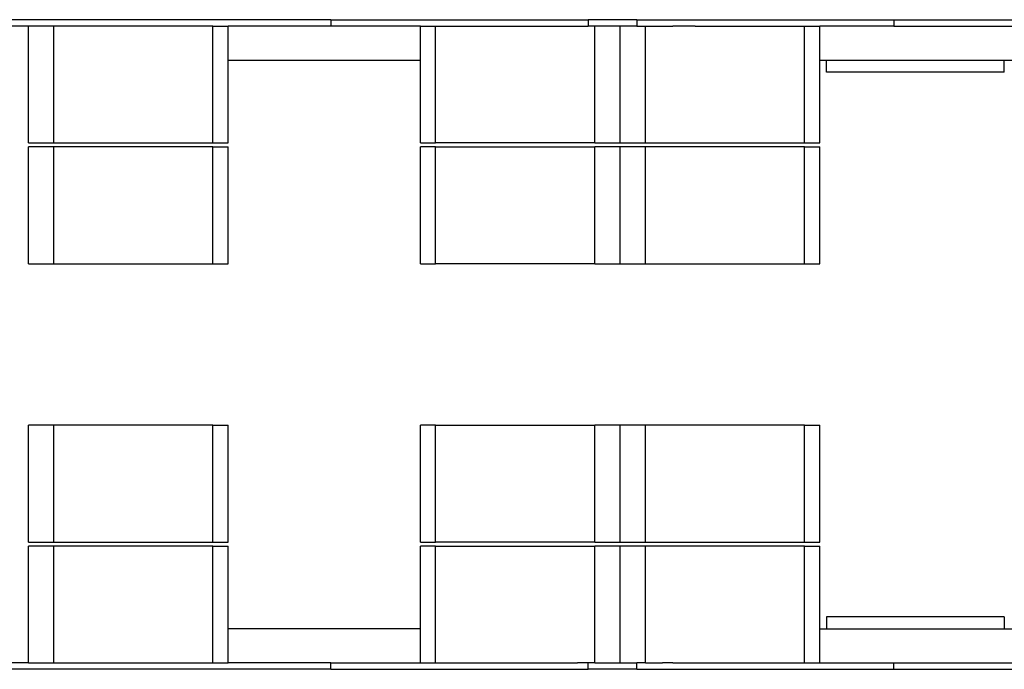
# Model space of a CAD drawing. Units: millimetres. Extents: x 13959 to 61616, y 1564 to 27217.
# Drawn here: x 26292 to 29563, y 24982 to 27139 of the extents above; entities that cross this region are included whole.
import ezdxf

# ---------------------------------------------------------------- set-up
doc = ezdxf.new("R2010")
doc.units = ezdxf.units.MM
doc.layers.add('cutl', color=6, linetype='Continuous', lineweight=25)

# ---------------------------------------------------------------- blocks, each defined once
blk = doc.blocks.new('tram pl cut')
for p, q in [((-974.7, 1870.7), (-974.7, 2258.7)), ((-890.4, 1870.7), (-890.4, 2258.7)), ((-361.8, 1870.7), (-361.8, 2258.7)), ((-311.5, 2145.9), (-311.5, 2258.7)), ((30.4, 2279.9), (884.4, 2279.9)), ((327.7, 2145.9), (327.7, 2258.7)), ((378, 1870.7), (378, 2258.7)), ((906.6, 1870.7), (906.6, 2258.7)), ((990.9, 1870.7), (990.9, 2258.7)), ((1046.4, 2279.9), (1900.4, 2279.9)), ((1075.1, 1870.7), (1075.1, 2258.7)), ((1603.7, 1870.7), (1603.7, 2258.7)), ((1654, 2145.9), (1654, 2258.7)), ((-311.5, 1870.7), (-311.5, 2145.9)), ((-311.5, 2145.9), (327.7, 2145.9)), ((327.7, 1870.7), (327.7, 2145.9)), ((1654, 2145.9), (1676.6, 2145.9)), ((1654, 1870.7), (1654, 2145.9)), ((1676.6, 2105.9), (1676.6, 2145.9)), ((1676.6, 2145.9), (2266.5, 2145.9)), ((2266.5, 2145.9), (2293.2, 2145.9)), ((2266.5, 2105.9), (2266.5, 2145.9)), ((2266.5, 2105.9), (1676.6, 2105.9)), ((-974.7, 1870.7), (-890.4, 1870.7)), ((-890.4, 1870.7), (-361.8, 1870.7)), ((-361.8, 1870.7), (-311.5, 1870.7)), ((327.7, 1870.7), (378, 1870.7)), ((906.6, 1870.7), (378, 1870.7)), ((906.6, 1870.7), (990.9, 1870.7)), ((990.9, 1870.7), (1075.1, 1870.7)), ((1075.1, 1870.7), (1603.7, 1870.7)), ((1603.7, 1870.7), (1654, 1870.7)), ((-974.7, 1469.3), (-974.7, 1857.3)), ((-890.4, 1857.3), (-974.7, 1857.3)), ((-890.4, 1469.3), (-890.4, 1857.3)), ((-361.8, 1857.3), (-890.4, 1857.3)), ((-361.8, 1469.3), (-361.8, 1857.3)), ((-361.8, 1857.3), (-311.5, 1857.3)), ((-311.5, 1469.3), (-311.5, 1857.3)), ((327.7, 1469.3), (327.7, 1857.3)), ((378, 1857.3), (327.7, 1857.3)), ((378, 1469.3), (378, 1857.3)), ((378, 1857.3), (906.6, 1857.3)), ((906.6, 1469.3), (906.6, 1857.3)), ((990.9, 1857.3), (906.6, 1857.3)), ((990.9, 1469.3), (990.9, 1857.3)), ((1075.1, 1857.3), (990.9, 1857.3)), ((1075.1, 1469.3), (1075.1, 1857.3)), ((1603.7, 1857.3), (1075.1, 1857.3)), ((1603.7, 1469.3), (1603.7, 1857.3)), ((1603.7, 1857.3), (1654, 1857.3)), ((1654, 1469.3), (1654, 1857.3)), ((-974.7, 1469.3), (-890.4, 1469.3)), ((-890.4, 1469.3), (-361.8, 1469.3)), ((-361.8, 1469.3), (-311.5, 1469.3)), ((327.7, 1469.3), (378, 1469.3)), ((906.6, 1469.3), (378, 1469.3)), ((906.6, 1469.3), (990.9, 1469.3)), ((990.9, 1469.3), (1075.1, 1469.3)), ((1075.1, 1469.3), (1603.7, 1469.3)), ((1603.7, 1469.3), (1654, 1469.3)), ((-974.7, 545.6), (-974.7, 933.6)), ((-890.4, 933.6), (-974.7, 933.6)), ((-890.4, 545.6), (-890.4, 933.6)), ((-361.8, 933.6), (-890.4, 933.6)), ((-361.8, 545.6), (-361.8, 933.6)), ((-361.8, 933.6), (-311.5, 933.6)), ((-311.5, 545.6), (-311.5, 933.6)), ((327.7, 545.6), (327.7, 933.6)), ((378, 933.6), (327.7, 933.6)), ((378, 545.6), (378, 933.6)), ((378, 933.6), (906.6, 933.6)), ((906.6, 545.6), (906.6, 933.6)), ((990.9, 933.6), (906.6, 933.6)), ((990.9, 545.6), (990.9, 933.6)), ((1075.1, 933.6), (990.9, 933.6)), ((1075.1, 545.6), (1075.1, 933.6)), ((1603.7, 933.6), (1075.1, 933.6)), ((1603.7, 545.6), (1603.7, 933.6)), ((1603.7, 933.6), (1654, 933.6)), ((1654, 545.6), (1654, 933.6)), ((-974.7, 545.6), (-890.4, 545.6)), ((-974.7, 144.2), (-974.7, 532.2)), ((-890.4, 532.2), (-974.7, 532.2)), ((-890.4, 545.6), (-361.8, 545.6)), ((-890.4, 144.2), (-890.4, 532.2)), ((-361.8, 532.2), (-890.4, 532.2)), ((-361.8, 545.6), (-311.5, 545.6)), ((-361.8, 144.2), (-361.8, 532.2)), ((-361.8, 532.2), (-311.5, 532.2)), ((-311.5, 257), (-311.5, 532.2)), ((327.7, 545.6), (378, 545.6)), ((327.7, 257), (327.7, 532.2)), ((378, 532.2), (327.7, 532.2)), ((906.6, 545.6), (378, 545.6)), ((378, 144.2), (378, 532.2)), ((378, 532.2), (906.6, 532.2)), ((906.6, 545.6), (990.9, 545.6)), ((906.6, 144.2), (906.6, 532.2)), ((990.9, 532.2), (906.6, 532.2)), ((990.9, 545.6), (1075.1, 545.6)), ((990.9, 144.2), (990.9, 532.2)), ((1075.1, 532.2), (990.9, 532.2)), ((1075.1, 545.6), (1603.7, 545.6)), ((1075.1, 144.2), (1075.1, 532.2)), ((1603.7, 532.2), (1075.1, 532.2)), ((1603.7, 545.6), (1654, 545.6)), ((1603.7, 144.2), (1603.7, 532.2)), ((1603.7, 532.2), (1654, 532.2)), ((1654, 257), (1654, 532.2)), ((2266.5, 297), (1676.6, 297)), ((1676.6, 297), (1676.6, 257)), ((2266.5, 297), (2266.5, 257)), ((-311.5, 144.2), (-311.5, 257)), ((327.7, 257), (-311.5, 257)), ((327.7, 144.2), (327.7, 257)), ((1654, 257), (1676.6, 257)), ((1654, 144.2), (1654, 257)), ((1676.6, 257), (2266.5, 257)), ((2266.5, 257), (2293.2, 257)), ((30.4, 123.1), (884.4, 123.1)), ((1046.4, 123.1), (1900.4, 123.1))]:
    blk.add_line(p, q)
at = {"layer": 'cutl'}
for p, q in [((30.4, 2279.9), (-1032.8, 2279.9)), ((-974.7, 2258.7), (-1032.8, 2258.7)), ((-890.4, 2258.7), (-974.7, 2258.7)), ((-361.8, 2258.7), (-890.4, 2258.7)), ((-361.8, 2258.7), (-311.5, 2258.7)), ((30.4, 2258.7), (-311.5, 2258.7)), ((30.4, 2279.9), (30.4, 2258.7)), ((327.7, 2258.7), (30.4, 2258.7)), ((327.7, 2258.7), (378, 2258.7)), ((378, 2258.7), (742, 2258.7)), ((742, 2258.7), (815.6, 2258.7)), ((815.6, 2258.7), (849.8, 2258.7)), ((849.8, 2258.7), (884.4, 2258.7)), ((884.4, 2279.9), (884.4, 2258.7)), ((1046.4, 2279.9), (884.4, 2279.9)), ((906.6, 2258.7), (884.4, 2258.7)), ((990.9, 2258.7), (906.6, 2258.7)), ((1046.4, 2258.7), (990.9, 2258.7)), ((1046.4, 2279.9), (1046.4, 2258.7)), ((1046.4, 2258.7), (1075.1, 2258.7)), ((1075.1, 2258.7), (1132, 2258.7)), ((1132, 2258.7), (1166.1, 2258.7)), ((1239.7, 2258.7), (1166.1, 2258.7)), ((1239.7, 2258.7), (1603.7, 2258.7)), ((1603.7, 2258.7), (1654, 2258.7)), ((1900.4, 2258.7), (1654, 2258.7)), ((1900.4, 2279.9), (1900.4, 2258.7)), ((1900.4, 2279.9), (2963.5, 2279.9)), ((1900.4, 2258.7), (2293.2, 2258.7)), ((-974.7, 144.2), (-1032.8, 144.2)), ((-974.7, 144.2), (-890.4, 144.2)), ((-890.4, 144.2), (-361.8, 144.2)), ((-361.8, 144.2), (-311.5, 144.2)), ((30.4, 144.2), (-311.5, 144.2)), ((30.4, 123.1), (30.4, 144.2)), ((30.4, 144.2), (327.7, 144.2)), ((327.7, 144.2), (378, 144.2)), ((378, 144.2), (742, 144.2)), ((742, 144.2), (815.6, 144.2)), ((815.6, 144.2), (849.8, 144.2)), ((884.4, 144.2), (849.8, 144.2)), ((884.4, 123.1), (884.4, 144.2)), ((906.6, 144.2), (884.4, 144.2)), ((906.6, 144.2), (990.9, 144.2)), ((990.9, 144.2), (1046.4, 144.2)), ((1046.4, 123.1), (1046.4, 144.2)), ((1075.1, 144.2), (1046.4, 144.2)), ((1075.1, 144.2), (1132, 144.2)), ((1166.1, 144.2), (1132, 144.2)), ((1166.1, 144.2), (1239.7, 144.2)), ((1239.7, 144.2), (1603.7, 144.2)), ((1603.7, 144.2), (1654, 144.2)), ((1654, 144.2), (1900.4, 144.2)), ((1900.4, 123.1), (1900.4, 144.2)), ((1900.4, 144.2), (2293.2, 144.2)), ((30.4, 123.1), (-1032.8, 123.1)), ((1046.4, 123.1), (884.4, 123.1)), ((1900.4, 123.1), (2963.5, 123.1))]:
    blk.add_line(p, q, dxfattribs=at)

msp = doc.modelspace()

# ---------------------------------------------------------------- block references
msp.add_blockref('tram pl cut', (27296, 24859))

doc.saveas('drawing.dxf')
